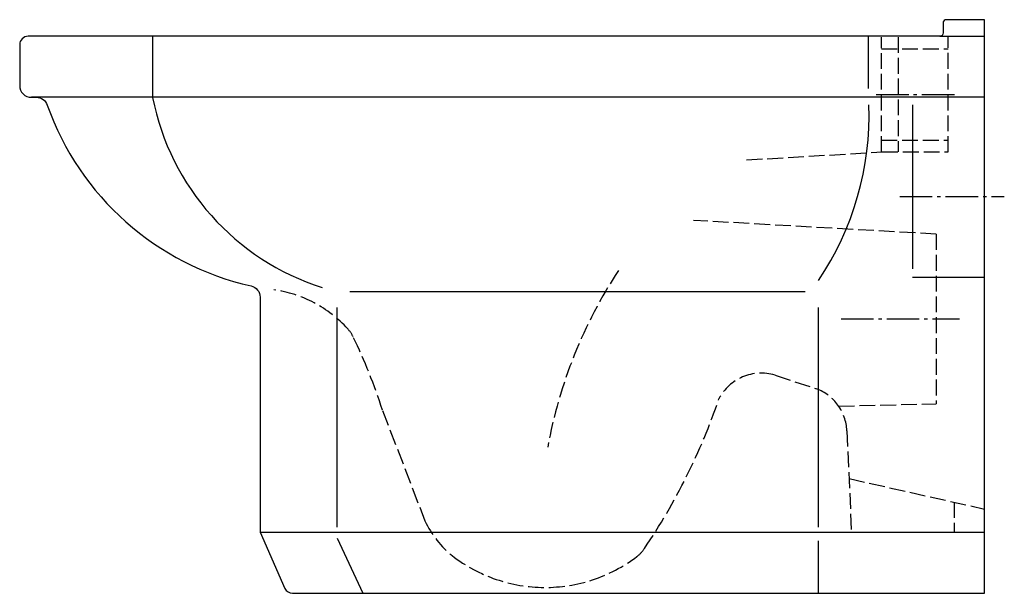
# Model space of a CAD drawing. Units: millimetres. Extents: x -580 to 12, y -345 to 0.
import ezdxf

# ---------------------------------------------------------------- set-up
doc = ezdxf.new("R2010")
doc.units = ezdxf.units.MM
doc.linetypes.add('AM_DIN_F_W050', pattern=[6.25, 4.75, -1.5])
doc.linetypes.add('AM_DIN_G_W050', pattern=[13.75, 9.75, -1.5, 1, -1.5])

msp = doc.modelspace()

# ---------------------------------------------------------------- linework, layer by layer
for p, q in [((-500.13, -10), (-500.13, -46.7)), ((-69.75, -41.48), (-69.75, -10)), ((-27, -10), (0, -10)), ((0, -46.7), (-573, -46.7)), ((-43.45, -51.21), (-43.45, -149.87)), ((-43.45, -154.88), (0, -154.88)), ((-381.59, -163.48), (-107.92, -163.48)), ((-389.18, -305.24), (-389.18, -173.19)), ((-99.96, -173.19), (-99.96, -305.24)), ((-435.47, -308.3), (0, -308.3)), ((-389.18, -311.82), (-373.71, -345)), ((-99.96, -313.44), (-99.96, -345))]:
    msp.add_line(p, q)
at = {"color": 6, "linetype": 'AM_DIN_F_W050', "ltscale": 2}
for p, q in [((-62.06, -79.57), (-62.06, -10.47)), ((-51.93, -10.47), (-51.93, -79.53)), ((-21.9, -79.53), (-21.9, -10.47)), ((-62.06, -17.5), (-21.9, -17.5)), ((-62.06, -72.5), (-21.9, -72.5)), ((-143.1, -84.34), (-61.35, -79.53)), ((-61.63, -79.53), (-21.9, -79.53)), ((-29.15, -129), (-175.02, -120.71)), ((-29.15, -129), (-29.15, -231)), ((-126, -213.84), (-101.11, -221.99)), ((-361.97, -234.95), (-336.41, -301.41)), ((-87.73, -232.45), (-29.15, -231)), ((-82.83, -247.22), (-80.05, -308.3)), ((-81.52, -276.02), (0, -294.32)), ((-18.41, -290.19), (-18.41, -308.3))]:
    msp.add_line(p, q, dxfattribs=at)
at = {"color": 4, "linetype": 'AM_DIN_G_W050', "ltscale": 2}
for p, q in [((-65.16, -45), (-17.89, -45)), ((-50.97, -106.44), (11.83, -106.44)), ((-86.33, -180), (-15.07, -180))]:
    msp.add_line(p, q, dxfattribs=at)
msp.add_lwpolyline([(0, 0), (-23, 0, 0.414214), (-25, -2), (-25, -8, -0.414214), (-27, -10), (-93.42, -10), (-575, -10, 0.414214), (-580, -15), (-580, -39.7, 0.414214), (-573, -46.7), (-570.03, -46.7, -0.317821), (-563.43, -51.37, 0.257919), (-440.93, -160.12, -0.350805), (-435.47, -166.95), (-435.47, -308.3), (-420.55, -342.02, 0.296879), (-415.98, -345), (0, -345)], format="xyb", close=True)
for centre, radius, start, end in [((-352.45, -17.7), 150.5, 191.11083, 252.34226), ((-248.01, -57.16), 178.57, 326.09425, 1.90938)]:
    msp.add_arc(centre, radius, start, end)
at = {"color": 6, "linetype": 'AM_DIN_F_W050', "ltscale": 2}
for centre, radius, start, end in [((22.49, -309.64), 289.94, 146.77146, 169.544), ((-437.89, -236.28), 74.63, 42.43211, 81.77701), ((-397.58, -199.42), 20, 25.72642, 42.43211), ((-684.44, -337.64), 338.43, 17.66426, 25.72642), ((-134.32, -241.23), 28.63, 73.11236, 152.60727), ((-110.91, -248.34), 28.11, 2.28049, 69.58648), ((-517.3, -106.4), 377.7, 325.90311, 341.20916), ((-282.36, -276.12), 59.67, 205.08141, 231.42267), ((-221.09, -306.92), 20, 307.2516, 325.90311), ((-264.22, -250.22), 91.24, 232.21244, 307.2516)]:
    msp.add_arc(centre, radius, start, end, dxfattribs=at)

doc.saveas('drawing.dxf')
